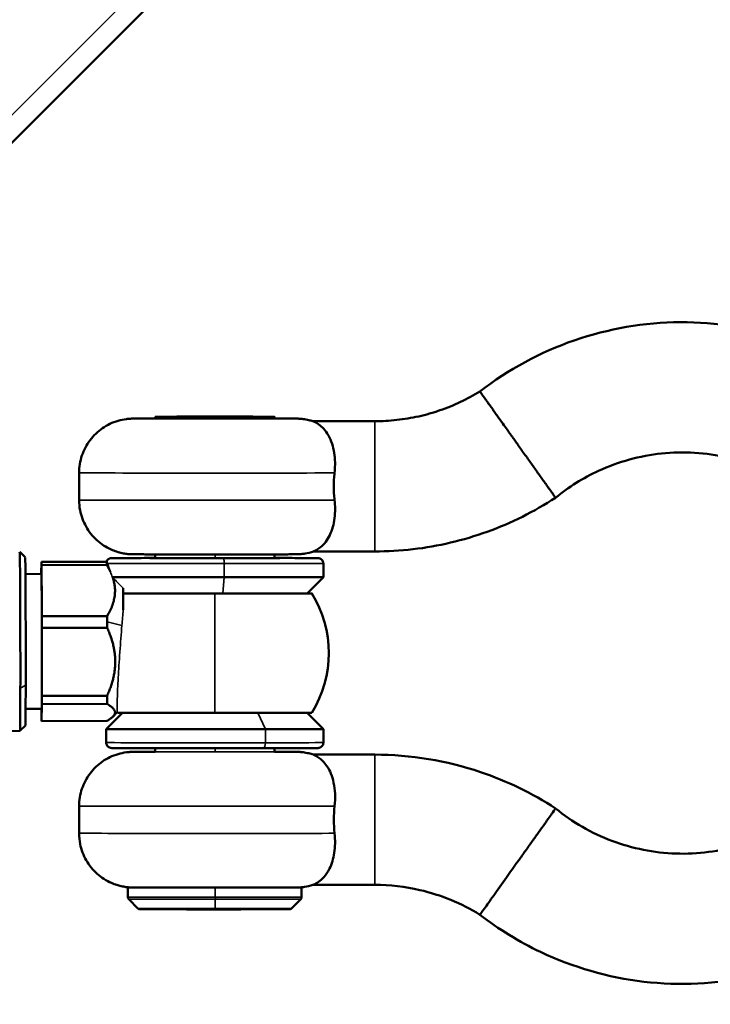
# Model space of a CAD drawing. Units: millimetres. Extents: x -41 to 39302, y 5 to 9585.
# Drawn here: x 2688 to 2816, y 4990 to 5171 of the extents above; entities that cross this region are included whole.
import ezdxf

# ---------------------------------------------------------------- set-up
doc = ezdxf.new("R2010")
doc.units = ezdxf.units.MM
doc.layers.add('MD_Visible', color=7, linetype='Continuous', lineweight=50)
doc.layers.add('MD_Visible Narrow', color=7, linetype='Continuous', lineweight=35)
doc.styles.get("Standard").update_dxf_attribs({"font": 'Square-721-BT.ttf'})
doc.dimstyles.new('asd', dxfattribs={"dimtxt": 300, "dimasz": 200, "dimexe": 1.25, "dimexo": 0.625, "dimgap": 80, "dimtad": 1, "dimdec": 0, "dimlfac": 0.1, "dimrnd": 5, "dimtxsty": 'Standard', "dimcen": 0, "dimse1": 1, "dimse2": 1, "dimclre": 6, "dimadec": 0, "dimazin": 0, "dimtfac": 1, "dimtdec": 0, "dimtix": 1, "dimtmove": 2, "dimatfit": 3, "dimfxl": 1, "dimarcsym": 0})

# ---------------------------------------------------------------- blocks, each defined once
blk = doc.blocks.new('*D19')
at = {"color": 0, "lineweight": -2, "transparency": 16777216}
blk.add_line((773.38, 9154.8), (10639.12, 9154.8), dxfattribs=at)
at = {"color": 0, "transparency": 16777216}
for points in [[(773.38, 9188.13), (773.38, 9121.46), (573.38, 9154.8)], [(10639.12, 9188.13), (10639.12, 9121.46), (10839.12, 9154.8)]]:
    blk.add_solid(points, dxfattribs=at)
at = {"layer": 'Defpoints', "color": 0, "transparency": 16777216}
for p in [(10839.12, 9154.8), (10839.12, 5940.44), (573.38, 3945.27)]:
    blk.add_point(p, dxfattribs=at)
at = {"color": 0, "transparency": 16777216, "insert": (5706.25, 9388.42), "char_height": 300, "attachment_point": 5}
blk.add_mtext('1025', dxfattribs=at)
blk = doc.blocks.new('*D20')
at = {"color": 0, "lineweight": -2, "transparency": 16777216}
blk.add_line((389.79, 8846.55), (389.79, 204.75), dxfattribs=at)
at = {"color": 0, "transparency": 16777216}
for points in [[(356.46, 8846.55), (423.12, 8846.55), (389.79, 9046.55)], [(356.46, 204.75), (423.12, 204.75), (389.79, 4.75)]]:
    blk.add_solid(points, dxfattribs=at)
at = {"layer": 'Defpoints', "color": 0, "transparency": 16777216}
for p in [(4118.02, 9046.55), (389.79, 4.75), (7581.68, 4.75)]:
    blk.add_point(p, dxfattribs=at)
at = {"color": 0, "transparency": 16777216, "insert": (155.96, 4525.65), "char_height": 300, "attachment_point": 5, "rotation": 90}
blk.add_mtext('905', dxfattribs=at)

msp = doc.modelspace()

# ---------------------------------------------------------------- linework, layer by layer
at = {"layer": 'MD_Visible'}
for p, q in [((2631.58, 5093.23), (3599.27, 6060.92)), ((2713.28, 5098.06), (2713.28, 5097.71)), ((2735.28, 5098.06), (2735.28, 5097.71)), ((2742.34, 5097.23), (2753.75, 5097.23)), ((2699.28, 5082.71), (2699.28, 5087.71)), ((2689.34, 5072.15), (2688.34, 5073.15)), ((2713.28, 5072.7), (2713.28, 5072.01)), ((2735.28, 5072.7), (2735.28, 5072.01)), ((2742.46, 5073.23), (2753.75, 5073.23)), ((2692.35, 5071.32), (2692.31, 5069.08)), ((2704.35, 5071.34), (2692.35, 5071.32)), ((2744.28, 5071.01), (2744.28, 5068.51)), ((2692.34, 5069.08), (2689.39, 5069.07)), ((2692.37, 5070.72), (2704.37, 5070.74)), ((2692.43, 5061.29), (2692.37, 5070.72)), ((2741.28, 5065.51), (2744.28, 5068.51)), ((2704.43, 5061.31), (2692.43, 5061.29)), ((2692.44, 5059.18), (2704.44, 5059.19)), ((2692.44, 5046.62), (2692.44, 5059.18)), ((2704.44, 5046.63), (2692.44, 5046.62)), ((2692.38, 5044.23), (2689.43, 5044.22)), ((2692.34, 5044.23), (2692.35, 5042.59)), ((2692.37, 5041.98), (2692.43, 5045.11)), ((2692.43, 5045.11), (2704.43, 5045.13)), ((2704.37, 5042), (2692.37, 5041.98)), ((2707.27, 5043.5), (2704.28, 5040.51)), ((2706.32, 5043.62), (2705.5, 5042.79)), ((2741.28, 5043.5), (2744.28, 5040.51)), ((2688.39, 5040.15), (2676.03, 5040.13)), ((2689.38, 5041.15), (2688.39, 5040.15)), ((2704.28, 5038.01), (2704.28, 5040.51)), ((2744.28, 5038.01), (2744.28, 5040.51)), ((2713.28, 5036.99), (2713.28, 5036.31)), ((2735.28, 5036.99), (2735.28, 5036.31)), ((2753.75, 5035.79), (2742.46, 5035.79)), ((2699.28, 5021.31), (2699.28, 5026.31)), ((2708.28, 5011.31), (2708.28, 5009.52)), ((2740.28, 5011.31), (2740.28, 5009.52)), ((2753.75, 5011.79), (2742.34, 5011.79)), ((2710.13, 5007.46), (2708.42, 5009.16)), ((2738.42, 5007.46), (2740.13, 5009.16)), ((2710.48, 5007.31), (2716.85, 5007.31)), ((2716.94, 5007.31), (2719.11, 5007.32)), ((2717.01, 5007.32), (2724.33, 5007.33)), ((2719.08, 5007.28), (2719.08, 5007.32)), ((2719.11, 5007.3), (2719.08, 5007.28)), ((2719.58, 5007.28), (2728.58, 5007.28)), ((2724.33, 5007.33), (2731.6, 5007.32)), ((2729.08, 5007.28), (2729.11, 5007.3)), ((2729.11, 5007.32), (2731.64, 5007.31)), ((2731.63, 5007.31), (2731.59, 5007.32)), ((2731.7, 5007.31), (2738.07, 5007.31))]:
    msp.add_line(p, q, dxfattribs=at)
at = {"layer": 'MD_Visible', "extrusion": (0, 0, -1)}
for start, end in [(148.4117, 211.588), (328.4117, 328.7969)]:
    msp.add_arc((-2724.28, 5054.51), 21, start, end, dxfattribs=at)
at = {"layer": 'MD_Visible'}
msp.add_ellipse((2724.28, 5098.06), major_axis=(-11, 0), ratio=0.001129, dxfattribs=at)
at = {"layer": 'MD_Visible', "extrusion": (0, 0, -1)}
for centre, major_axis, ratio, start_param, end_param in [((2688.36, 5056.65), (-0.03, 16.5), 0.005458, 0, 2.118076), ((2704.36, 5056.67), (-0.02, 15), 0.005458, 0.209414, 0.354558), ((2692.36, 5056.65), (-0.02, 12.42), 0.005458, 0, 3.141593), ((2724.28, 5068.51), (20, 0), 0.001129, 0, 2.811027), ((2724.28, 5065.51), (17.89, 0), 0.001129, 5.967809, 9.088301), ((2704.36, 5056.67), (-0.02, 15), 0.005458, 1.256611, 1.329183), ((2704.36, 5056.67), (-0.02, 15), 0.005458, 1.329183, 1.401755), ((2688.36, 5056.65), (-0.03, 16.5), 0.005458, 2.118076, 3.141593), ((2704.36, 5056.67), (-0.02, 15), 0.005458, 2.303809, 2.448953), ((2724.28, 5011.31), (16, 0), 0.001129, 5.992876, 9.715088), ((2719.11, 5007.8), (0, -0.5), 0.007448, -0.341319, -0.002978), ((2724.22, 5007.79), (0, -0.5), 0.007448, -0.423048, -0.002978)]:
    msp.add_ellipse(centre, major_axis=major_axis, ratio=ratio, start_param=start_param, end_param=end_param, dxfattribs=at)
at = {"layer": 'MD_Visible'}
for centre, major_axis, ratio, start_param, end_param in [((2689.36, 5056.65), (0.02, -15.5), 0.005458, 0.005458, 3.136135), ((2692.36, 5056.65), (0.02, -15), 0.005458, 2.787035, 2.932179), ((2724.28, 5072.01), (-12, 0), 0.001129, 5.872047, 9.835916), ((2707.36, 5056.68), (0.02, -12), 0.005458, 2.074997, 2.523835), ((2724.28, 5065.51), (-17, 0), 0.001129, 0.116151, 3.140464), ((2692.36, 5056.65), (0.02, -15), 0.005458, 1.739837, 1.884981), ((2692.36, 5056.65), (0.02, -15), 0.005458, 0.69264, 0.837784), ((2692.36, 5056.65), (0.02, -15), 0.005458, 5.928627, 6.073771), ((2724.28, 5043.51), (-17.89, 0), 0.001129, 0.000694, 3.140898), ((2724.28, 5040.51), (-20, 0), 0.001129, 6.282056, 9.425907), ((2719.58, 5007.28), (0.5, 0), 0.002621, 3.135036, 4.705832), ((2728.58, 5007.28), (0.5, 0), 0.002621, -1.577353, -0.006557), ((2729.11, 5007.8), (0, 0.5), 0.007448, 3.14457, 3.488967), ((2731.68, 5007.81), (-0.043, -0.498), 0.996198, -0.091207, -0.08599)]:
    msp.add_ellipse(centre, major_axis=major_axis, ratio=ratio, start_param=start_param, end_param=end_param, dxfattribs=at)
for points, knots in [([(2773.13, 5102.72), (2778.34, 5106.75), (2784.29, 5109.97), (2796.76, 5114.29), (2803.44, 5115.43), (2816.65, 5115.52), (2823.35, 5114.46), (2833.53, 5111.09), (2837.35, 5109.37), (2840.94, 5107.3)], [0, 0, 0, 0, 1.97595, 1.97595, 3.957866, 3.957866, 5.939565, 5.939565, 7.176675, 7.176675, 7.176675, 7.176675]), ([(2753.75, 5097.23), (2755.11, 5097.23), (2756.47, 5097.31), (2759.17, 5097.61), (2760.52, 5097.83), (2763.17, 5098.43), (2764.48, 5098.8), (2767.06, 5099.68), (2768.32, 5100.2), (2770.78, 5101.36), (2771.97, 5102.01), (2773.13, 5102.72)], [3.1415927, 3.1415927, 3.1415927, 3.1415927, 3.2520044, 3.2520044, 3.3624161, 3.3624161, 3.4728278, 3.4728278, 3.5832395, 3.5832395, 3.6936511, 3.6936511, 3.6936511, 3.6936511]), ([(2780.1, 5092.92), (2780.1, 5092.92), (2780.09, 5092.93), (2779.95, 5093.17), (2779.78, 5093.38), (2779.43, 5093.86), (2779.29, 5094.06), (2779.02, 5094.44), (2778.91, 5094.59), (2778.66, 5094.94), (2778.52, 5095.14), (2778.3, 5095.46), (2778.21, 5095.57), (2777.67, 5096.33), (2777.05, 5097.21), (2776.21, 5098.39), (2776.05, 5098.61), (2775.82, 5098.94), (2775.74, 5099.05), (2775.58, 5099.28), (2775.5, 5099.39), (2775.34, 5099.62), (2775.25, 5099.73), (2775.1, 5099.95), (2775.02, 5100.06), (2774.88, 5100.27), (2774.81, 5100.36), (2774.67, 5100.55), (2774.61, 5100.64), (2774.43, 5100.89), (2774.32, 5101.04), (2773.87, 5101.68), (2773.6, 5102.06), (2773.39, 5102.36), (2773.37, 5102.39), (2773.31, 5102.47), (2773.28, 5102.51), (2773.23, 5102.58), (2773.21, 5102.61), (2773.19, 5102.64), (2773.18, 5102.66), (2773.16, 5102.69), (2773.15, 5102.7), (2773.14, 5102.72), (2773.13, 5102.72), (2773.13, 5102.72)], [-0.002973, -0.002973, -0.002973, -0.002973, 0, 0, 0.079366, 0.079366, 0.171997, 0.171997, 0.238162, 0.238162, 0.330069, 0.330069, 0.382157, 0.382157, 0.684604, 0.684604, 0.757177, 0.757177, 0.795431, 0.795431, 0.835242, 0.835242, 0.877444, 0.877444, 0.919158, 0.919158, 0.959062, 0.959062, 0.997399, 0.997399, 1.070206, 1.070206, 1.316031, 1.316031, 1.347547, 1.347547, 1.402964, 1.402964, 1.44429, 1.44429, 1.47499, 1.47499, 1.520358, 1.520358, 1.564469, 1.564469, 1.564469, 1.564469]), ([(2699.28, 5087.71), (2699.28, 5088.79), (2699.46, 5089.89), (2700.14, 5091.92), (2700.65, 5092.88), (2701.93, 5094.58), (2702.71, 5095.33), (2704.46, 5096.54), (2705.44, 5097.01), (2706.97, 5097.46), (2707.48, 5097.56), (2708.21, 5097.66), (2708.43, 5097.68), (2708.68, 5097.7), (2708.73, 5097.7), (2708.82, 5097.7), (2708.85, 5097.7), (2708.93, 5097.71), (2708.97, 5097.71), (2709.03, 5097.71), (2709.06, 5097.71), (2709.13, 5097.71), (2709.16, 5097.71), (2709.26, 5097.71), (2709.31, 5097.71), (2709.6, 5097.72), (2709.91, 5097.72), (2711.03, 5097.72), (2712.04, 5097.72), (2713.28, 5097.72)], [0, 0, 0, 0, 0.324293, 0.324293, 0.642728, 0.642728, 0.961373, 0.961373, 1.280003, 1.280003, 1.437414, 1.437414, 1.50158, 1.50158, 1.519031, 1.519031, 1.532058, 1.532058, 1.552343, 1.552343, 1.574887, 1.574887, 1.615505, 1.615505, 1.729826, 1.729826, 2.074314, 2.074314, 2.618698, 2.618698, 2.618698, 2.618698]), ([(2735.28, 5097.72), (2735.76, 5097.72), (2736.21, 5097.72), (2737.53, 5097.72), (2738.24, 5097.72), (2738.94, 5097.72), (2739.11, 5097.72), (2739.32, 5097.71), (2739.36, 5097.71), (2739.52, 5097.71), (2739.57, 5097.71), (2739.66, 5097.71), (2739.69, 5097.7), (2739.79, 5097.7), (2739.84, 5097.7), (2739.98, 5097.69), (2740.06, 5097.68), (2740.28, 5097.66), (2740.42, 5097.65), (2740.91, 5097.58), (2741.26, 5097.52), (2741.85, 5097.38), (2742.09, 5097.31), (2742.34, 5097.23)], [5.077041, 5.077041, 5.077041, 5.077041, 5.290414, 5.290414, 5.77058, 5.77058, 6.013035, 6.013035, 6.128592, 6.128592, 6.157909, 6.157909, 6.17247, 6.17247, 6.192506, 6.192506, 6.216477, 6.216477, 6.260248, 6.260248, 6.365286, 6.365286, 6.442292, 6.442292, 6.442292, 6.442292]), ([(2746.35, 5087.7), (2746.4, 5088.2), (2746.43, 5088.69), (2746.45, 5090.42), (2746.3, 5091.59), (2745.69, 5093.82), (2745.19, 5094.8), (2743.97, 5096.3), (2743.33, 5096.73), (2742.71, 5097.07), (2742.54, 5097.15), (2742.38, 5097.21), (2742.34, 5097.23), (2742.34, 5097.23), (2742.34, 5097.23), (2742.34, 5097.23)], [-6.791611, -6.791611, -6.791611, -6.791611, -6.660863, -6.660863, -6.332858, -6.332858, -5.960733, -5.960733, -5.591549, -5.591549, -5.429948, -5.429948, -5.341423, -5.341423, -5.332148, -5.332148, -5.332148, -5.332148]), ([(2787.07, 5083.14), (2787.07, 5083.14), (2787.06, 5083.16), (2787.01, 5083.22), (2786.98, 5083.26), (2786.89, 5083.39), (2786.83, 5083.47), (2786.69, 5083.66), (2786.62, 5083.77), (2786.45, 5084), (2786.36, 5084.13), (2786.14, 5084.43), (2786.02, 5084.6), (2785.76, 5084.97), (2785.62, 5085.16), (2785.33, 5085.57), (2785.18, 5085.78), (2784.88, 5086.21), (2784.71, 5086.44), (2784.35, 5086.94), (2784.17, 5087.21), (2783.78, 5087.75), (2783.58, 5088.04), (2783.17, 5088.6), (2782.97, 5088.89), (2782.57, 5089.45), (2782.36, 5089.75), (2781.92, 5090.36), (2781.69, 5090.68), (2781.23, 5091.33), (2781, 5091.65), (2780.54, 5092.3), (2780.32, 5092.61), (2780.1, 5092.92)], [0.010342, 0.010342, 0.010342, 0.010342, 1.110391, 1.110391, 2.220782, 2.220782, 3.331173, 3.331173, 4.441564, 4.441564, 5.552416, 5.552416, 6.663267, 6.663267, 7.774119, 7.774119, 8.884971, 8.884971, 9.996517, 9.996517, 11.108064, 11.108064, 12.219611, 12.219611, 13.331157, 13.331157, 14.443568, 14.443568, 15.555979, 15.555979, 16.66839, 16.66839, 17.780802, 17.780802, 17.780802, 17.780802]), ([(2825.1, 5088.45), (2823.05, 5089.33), (2820.91, 5090.04), (2814.77, 5091.45), (2810.62, 5091.7), (2802.6, 5090.86), (2798.64, 5089.77), (2792.17, 5086.79), (2789.48, 5085.11), (2787.07, 5083.14)], [12.589534, 12.589534, 12.589534, 12.589534, 13.260769, 13.260769, 14.476859, 14.476859, 15.677908, 15.677908, 16.613621, 16.613621, 16.613621, 16.613621]), ([(2746.35, 5082.7), (2746.35, 5082.76), (2746.34, 5082.82), (2746.25, 5083.66), (2746.21, 5084.45), (2746.21, 5085.99), (2746.25, 5086.78), (2746.34, 5087.6), (2746.34, 5087.65), (2746.35, 5087.7)], [3.4351563, 3.4351563, 3.4351563, 3.4351563, 3.4530631, 3.4530631, 3.6835457, 3.6835457, 3.9140283, 3.9140283, 3.9279964, 3.9279964, 3.9279964, 3.9279964]), ([(2742.46, 5073.23), (2741.95, 5073.06), (2741.43, 5072.93), (2740.67, 5072.81), (2740.42, 5072.78), (2740.07, 5072.74), (2739.95, 5072.73), (2739.79, 5072.73), (2739.73, 5072.72), (2739.63, 5072.72), (2739.59, 5072.72), (2739.52, 5072.72), (2739.49, 5072.71), (2739.43, 5072.71), (2739.4, 5072.71), (2739.3, 5072.71), (2739.24, 5072.71), (2738.96, 5072.71), (2738.66, 5072.71), (2737.54, 5072.7), (2736.52, 5072.7), (2734.17, 5072.7), (2732.87, 5072.7), (2730.06, 5072.7), (2728.51, 5072.7), (2725.37, 5072.7), (2723.73, 5072.7), (2720.57, 5072.7), (2719.01, 5072.7), (2716.15, 5072.7), (2714.82, 5072.7), (2712.56, 5072.7), (2711.59, 5072.7), (2710.14, 5072.71), (2709.65, 5072.71), (2709.28, 5072.71), (2709.23, 5072.71), (2709.09, 5072.71), (2709.07, 5072.71), (2709, 5072.72), (2708.95, 5072.72), (2708.82, 5072.72), (2708.75, 5072.73), (2708.61, 5072.73), (2708.54, 5072.74), (2708.35, 5072.75), (2708.22, 5072.77), (2707.81, 5072.82), (2707.53, 5072.86), (2706.53, 5073.07), (2705.83, 5073.3), (2704.21, 5074.03), (2703.31, 5074.62), (2701.75, 5076.04), (2701.08, 5076.89), (2700.04, 5078.75), (2699.66, 5079.77), (2699.34, 5081.44), (2699.28, 5082.08), (2699.28, 5082.71)], [0, 0, 0, 0, 0.159793, 0.159793, 0.23394, 0.23394, 0.268365, 0.268365, 0.289413, 0.289413, 0.311022, 0.311022, 0.33331, 0.33331, 0.373826, 0.373826, 0.487105, 0.487105, 0.828407, 0.828407, 1.378791, 1.378791, 1.860119, 1.860119, 2.339558, 2.339558, 2.818371, 2.818371, 3.297049, 3.297049, 3.775838, 3.775838, 4.255161, 4.255161, 4.736666, 4.736666, 4.868005, 4.868005, 4.893515, 4.893515, 4.921655, 4.921655, 4.94652, 4.94652, 4.968113, 4.968113, 5.006445, 5.006445, 5.093326, 5.093326, 5.311189, 5.311189, 5.626313, 5.626313, 5.944977, 5.944977, 6.263611, 6.263611, 6.454645, 6.454645, 6.454645, 6.454645]), ([(2742.46, 5073.23), (2742.46, 5073.23), (2742.49, 5073.25), (2742.63, 5073.31), (2742.78, 5073.38), (2743.39, 5073.71), (2744.08, 5074.17), (2745.27, 5075.74), (2745.72, 5076.66), (2746.3, 5078.76), (2746.45, 5079.88), (2746.45, 5081.62), (2746.41, 5082.16), (2746.35, 5082.7)], [-9.69418, -9.69418, -9.69418, -9.69418, -9.606234, -9.606234, -9.453729, -9.453729, -9.071276, -9.071276, -8.748217, -8.748217, -8.459635, -8.459635, -8.332576, -8.332576, -8.332576, -8.332576]), ([(2753.75, 5073.23), (2756.1, 5073.23), (2758.45, 5073.37), (2763.12, 5073.91), (2765.44, 5074.32), (2770.01, 5075.39), (2772.27, 5076.07), (2776.69, 5077.66), (2778.85, 5078.59), (2783.06, 5080.69), (2785.1, 5081.86), (2787.07, 5083.14)], [3.1415927, 3.1415927, 3.1415927, 3.1415927, 3.2572358, 3.2572358, 3.372879, 3.372879, 3.4885221, 3.4885221, 3.6041653, 3.6041653, 3.7198084, 3.7198084, 3.7198084, 3.7198084]), ([(2704.33, 5071.34), (2704.37, 5071.44), (2704.42, 5071.53), (2704.54, 5071.7), (2704.62, 5071.77), (2704.75, 5071.86), (2704.8, 5071.89), (2704.89, 5071.93), (2704.94, 5071.95), (2705.02, 5071.98), (2705.06, 5071.99), (2705.11, 5072), (2705.12, 5072), (2705.15, 5072), (2705.16, 5072), (2705.19, 5072.01), (2705.19, 5072.01), (2705.21, 5072.01), (2705.22, 5072.01), (2705.24, 5072.01), (2705.25, 5072.01), (2705.29, 5072.01), (2705.31, 5072.01), (2705.43, 5072.01), (2705.58, 5072.01), (2706.31, 5072.02), (2707.19, 5072.02), (2709.46, 5072.02), (2710.85, 5072.03), (2712.71, 5072.03), (2712.99, 5072.03), (2713.28, 5072.03)], [0.033729, 0.033729, 0.033729, 0.033729, 0.064303, 0.064303, 0.096174, 0.096174, 0.11187, 0.11187, 0.127176, 0.127176, 0.139067, 0.139067, 0.144782, 0.144782, 0.151881, 0.151881, 0.159503, 0.159503, 0.172585, 0.172585, 0.20414, 0.20414, 0.298699, 0.298699, 0.583071, 0.583071, 1.226821, 1.226821, 1.8326, 1.8326, 1.937801, 1.937801, 1.937801, 1.937801]), ([(2735.28, 5072.03), (2736.87, 5072.03), (2738.31, 5072.03), (2740.69, 5072.02), (2741.65, 5072.02), (2742.63, 5072.02), (2742.89, 5072.02), (2743.14, 5072.01), (2743.2, 5072.01), (2743.26, 5072.01), (2743.28, 5072.01), (2743.31, 5072.01), (2743.32, 5072.01), (2743.35, 5072.01), (2743.36, 5072.01), (2743.38, 5072.01), (2743.39, 5072), (2743.43, 5072), (2743.45, 5072), (2743.49, 5071.99), (2743.52, 5071.98), (2743.57, 5071.97), (2743.61, 5071.96), (2743.7, 5071.92), (2743.76, 5071.89), (2743.89, 5071.8), (2743.97, 5071.74), (2744.1, 5071.59), (2744.16, 5071.5), (2744.24, 5071.3), (2744.26, 5071.2), (2744.28, 5071.06), (2744.28, 5071.04), (2744.28, 5071.01)], [4.273845, 4.273845, 4.273845, 4.273845, 4.860259, 4.860259, 5.465866, 5.465866, 5.784745, 5.784745, 5.939724, 5.939724, 6.014026, 6.014026, 6.051246, 6.051246, 6.058127, 6.058127, 6.065921, 6.065921, 6.07453, 6.07453, 6.081596, 6.081596, 6.092593, 6.092593, 6.111974, 6.111974, 6.140839, 6.140839, 6.172518, 6.172518, 6.204385, 6.204385, 6.212238, 6.212238, 6.212238, 6.212238]), ([(2744.28, 5038.01), (2744.28, 5037.9), (2744.26, 5037.79), (2744.19, 5037.59), (2744.14, 5037.49), (2744.01, 5037.32), (2743.93, 5037.25), (2743.8, 5037.16), (2743.76, 5037.13), (2743.66, 5037.09), (2743.62, 5037.07), (2743.53, 5037.04), (2743.5, 5037.03), (2743.45, 5037.03), (2743.43, 5037.02), (2743.4, 5037.02), (2743.39, 5037.02), (2743.37, 5037.01), (2743.36, 5037.01), (2743.34, 5037.01), (2743.33, 5037.01), (2743.31, 5037.01), (2743.3, 5037.01), (2743.27, 5037.01), (2743.25, 5037.01), (2743.13, 5037.01), (2742.97, 5037.01), (2742.24, 5037), (2741.37, 5037), (2739.09, 5037), (2737.7, 5037), (2735.19, 5036.99), (2734.19, 5036.99), (2731.34, 5036.99), (2729.35, 5036.99), (2725.35, 5036.99), (2723.28, 5036.99), (2719.29, 5036.99), (2717.32, 5036.99), (2713.74, 5036.99), (2712.08, 5036.99), (2709.26, 5037), (2708.07, 5037), (2706.3, 5037), (2705.71, 5037.01), (2705.37, 5037.01), (2705.33, 5037.01), (2705.28, 5037.01), (2705.27, 5037.01), (2705.24, 5037.01), (2705.23, 5037.01), (2705.18, 5037.02), (2705.17, 5037.02), (2705.14, 5037.02), (2705.13, 5037.02), (2705.1, 5037.03), (2705.08, 5037.03), (2705.04, 5037.04), (2705.01, 5037.05), (2704.95, 5037.07), (2704.91, 5037.08), (2704.8, 5037.13), (2704.73, 5037.17), (2704.59, 5037.28), (2704.52, 5037.35), (2704.4, 5037.52), (2704.35, 5037.62), (2704.29, 5037.81), (2704.28, 5037.91), (2704.28, 5038.01)], [0, 0, 0, 0, 0.032445, 0.032445, 0.064303, 0.064303, 0.096174, 0.096174, 0.11187, 0.11187, 0.127176, 0.127176, 0.139067, 0.139067, 0.144782, 0.144782, 0.151881, 0.151881, 0.159503, 0.159503, 0.172585, 0.172585, 0.20414, 0.20414, 0.298699, 0.298699, 0.583071, 0.583071, 1.226821, 1.226821, 1.8326, 1.8326, 2.187977, 2.187977, 2.800563, 2.800563, 3.405805, 3.405805, 4.011295, 4.011295, 4.616789, 4.616789, 5.222339, 5.222339, 5.828121, 5.828121, 5.960405, 5.960405, 6.023959, 6.023959, 6.056859, 6.056859, 6.064968, 6.064968, 6.069464, 6.069464, 6.076345, 6.076345, 6.084263, 6.084263, 6.097357, 6.097357, 6.120131, 6.120131, 6.150562, 6.150562, 6.182364, 6.182364, 6.212015, 6.212015, 6.212015, 6.212015]), ([(2699.28, 5026.31), (2699.28, 5027.39), (2699.46, 5028.49), (2700.14, 5030.51), (2700.65, 5031.48), (2701.93, 5033.17), (2702.71, 5033.93), (2704.46, 5035.14), (2705.44, 5035.61), (2706.97, 5036.05), (2707.48, 5036.16), (2708.21, 5036.25), (2708.43, 5036.28), (2708.68, 5036.29), (2708.73, 5036.29), (2708.82, 5036.3), (2708.85, 5036.3), (2708.93, 5036.3), (2708.97, 5036.3), (2709.04, 5036.31), (2709.06, 5036.31), (2709.13, 5036.31), (2709.16, 5036.31), (2709.26, 5036.31), (2709.31, 5036.31), (2709.6, 5036.31), (2709.91, 5036.31), (2711.03, 5036.32), (2712.04, 5036.32), (2713.28, 5036.32)], [0, 0, 0, 0, 0.324293, 0.324293, 0.642728, 0.642728, 0.961373, 0.961373, 1.280003, 1.280003, 1.437414, 1.437414, 1.50158, 1.50158, 1.519031, 1.519031, 1.532058, 1.532058, 1.552343, 1.552343, 1.574887, 1.574887, 1.615505, 1.615505, 1.729826, 1.729826, 2.074314, 2.074314, 2.618698, 2.618698, 2.618698, 2.618698]), ([(2735.28, 5036.32), (2735.76, 5036.32), (2736.21, 5036.32), (2737.53, 5036.32), (2738.24, 5036.32), (2738.94, 5036.31), (2739.11, 5036.31), (2739.32, 5036.31), (2739.36, 5036.31), (2739.53, 5036.31), (2739.57, 5036.31), (2739.66, 5036.3), (2739.69, 5036.3), (2739.78, 5036.3), (2739.84, 5036.29), (2739.98, 5036.29), (2740.06, 5036.28), (2740.27, 5036.26), (2740.42, 5036.25), (2740.91, 5036.18), (2741.25, 5036.12), (2741.88, 5035.97), (2742.17, 5035.89), (2742.46, 5035.79)], [5.077041, 5.077041, 5.077041, 5.077041, 5.290414, 5.290414, 5.77058, 5.77058, 6.013035, 6.013035, 6.129755, 6.129755, 6.15806, 6.15806, 6.172371, 6.172371, 6.192402, 6.192402, 6.216322, 6.216322, 6.259931, 6.259931, 6.364457, 6.364457, 6.455075, 6.455075, 6.455075, 6.455075]), ([(2742.46, 5035.79), (2742.46, 5035.79), (2742.55, 5035.76), (2742.96, 5035.55), (2743.2, 5035.41), (2743.89, 5034.92), (2744.44, 5034.43), (2745.49, 5032.86), (2745.92, 5031.84), (2746.31, 5029.98), (2746.4, 5029.29), (2746.47, 5027.83), (2746.44, 5027.07), (2746.35, 5026.3)], [-1.908855, -1.908855, -1.908855, -1.908855, -1.608471, -1.608471, -1.359679, -1.359679, -0.929293, -0.929293, -0.477464, -0.477464, -0.239213, -0.239213, -0.000001, -0.000001, -0.000001, -0.000001]), ([(2753.75, 5035.79), (2760.34, 5035.79), (2767.01, 5034.69), (2778.1, 5030.95), (2782.78, 5028.68), (2787.07, 5025.88)], [0, 0, 0, 0, 1.975735, 1.975735, 3.511822, 3.511822, 3.511822, 3.511822]), ([(2746.35, 5026.3), (2746.26, 5025.48), (2746.21, 5024.64), (2746.21, 5022.95), (2746.26, 5022.12), (2746.35, 5021.3)], [-0.5060027, -0.5060027, -0.5060027, -0.5060027, -0.2529484, -0.2529484, -0.0000013, -0.0000013, -0.0000013, -0.0000013]), ([(2787.07, 5025.88), (2787.07, 5025.88), (2787.07, 5025.88), (2787.04, 5025.84), (2786.86, 5025.59), (2786.18, 5024.64), (2785.67, 5023.9), (2784.68, 5022.52), (2784.32, 5022.02), (2783.57, 5020.96), (2783.18, 5020.41), (2782.75, 5019.8), (2782.72, 5019.77), (2782.27, 5019.13), (2781.82, 5018.5), (2781.15, 5017.55), (2780.92, 5017.24), (2780.5, 5016.64), (2780.3, 5016.36), (2780.1, 5016.08)], [70.925516, 70.925516, 70.925516, 70.925516, 71.229671, 71.229671, 75.642899, 75.642899, 80.418402, 80.418402, 82.807907, 82.807907, 85.08344, 85.08344, 85.224734, 85.224734, 87.622857, 87.622857, 88.783383, 88.783383, 89.820485, 89.820485, 89.820485, 89.820485]), ([(2787.07, 5025.88), (2790.16, 5023.35), (2793.71, 5021.31), (2801.2, 5018.5), (2805.23, 5017.7), (2813.24, 5017.43), (2817.32, 5017.97), (2822.49, 5019.53), (2823.8, 5020.02), (2825.09, 5020.57)], [0, 0, 0, 0, 1.198095, 1.198095, 2.399799, 2.399799, 3.601372, 3.601372, 4.019438, 4.019438, 4.019438, 4.019438]), ([(2742.34, 5011.79), (2741.83, 5011.63), (2741.31, 5011.5), (2740.55, 5011.39), (2740.31, 5011.36), (2739.99, 5011.33), (2739.9, 5011.33), (2739.77, 5011.32), (2739.72, 5011.32), (2739.63, 5011.32), (2739.59, 5011.31), (2739.52, 5011.31), (2739.49, 5011.31), (2739.43, 5011.31), (2739.4, 5011.31), (2739.3, 5011.31), (2739.25, 5011.31), (2738.99, 5011.31), (2738.71, 5011.3), (2737.65, 5011.3), (2736.64, 5011.3), (2734.29, 5011.3), (2733, 5011.3), (2730.2, 5011.29), (2728.66, 5011.29), (2725.53, 5011.29), (2723.89, 5011.29), (2720.73, 5011.29), (2719.16, 5011.29), (2716.29, 5011.29), (2714.95, 5011.3), (2712.66, 5011.3), (2711.68, 5011.3), (2710.2, 5011.3), (2709.69, 5011.3), (2709.31, 5011.31), (2709.25, 5011.31), (2709.13, 5011.31), (2709.09, 5011.31), (2709.02, 5011.31), (2708.99, 5011.31), (2708.93, 5011.32), (2708.9, 5011.32), (2708.81, 5011.32), (2708.75, 5011.32), (2708.62, 5011.33), (2708.55, 5011.34), (2708.36, 5011.35), (2708.24, 5011.36), (2707.84, 5011.41), (2707.56, 5011.45), (2706.59, 5011.65), (2705.91, 5011.87), (2704.3, 5012.57), (2703.39, 5013.15), (2701.82, 5014.56), (2701.13, 5015.41), (2700.08, 5017.25), (2699.69, 5018.27), (2699.34, 5019.96), (2699.28, 5020.64), (2699.28, 5021.31)], [0, 0, 0, 0, 0.159592, 0.159592, 0.231353, 0.231353, 0.258722, 0.258722, 0.276251, 0.276251, 0.297416, 0.297416, 0.319474, 0.319474, 0.358747, 0.358747, 0.466051, 0.466051, 0.789112, 0.789112, 1.350052, 1.350052, 1.831536, 1.831536, 2.311013, 2.311013, 2.789836, 2.789836, 3.268514, 3.268514, 3.747295, 3.747295, 4.226587, 4.226587, 4.707962, 4.707962, 4.837324, 4.837324, 4.878559, 4.878559, 4.897245, 4.897245, 4.91195, 4.91195, 4.932756, 4.932756, 4.954673, 4.954673, 4.991974, 4.991974, 5.076418, 5.076418, 5.289058, 5.289058, 5.603461, 5.603461, 5.922137, 5.922137, 6.24077, 6.24077, 6.441913, 6.441913, 6.441913, 6.441913]), ([(2746.35, 5021.3), (2746.42, 5020.67), (2746.45, 5020.05), (2746.43, 5018.84), (2746.38, 5018.26), (2746.13, 5016.59), (2745.83, 5015.62), (2744.8, 5013.52), (2744, 5012.78), (2743.05, 5012.12), (2742.72, 5011.95), (2742.4, 5011.81), (2742.34, 5011.79), (2742.34, 5011.79)], [-5.082237, -5.082237, -5.082237, -5.082237, -4.778462, -4.778462, -4.474465, -4.474465, -3.864661, -3.864661, -2.9139, -2.9139, -2.349563, -2.349563, -2.002997, -2.002997, -2.002997, -2.002997]), ([(2780.1, 5016.08), (2779.4, 5015.09), (2778.7, 5014.11), (2777.16, 5011.95), (2776.36, 5010.82), (2774.97, 5008.87), (2774.39, 5008.06), (2773.54, 5006.86), (2773.27, 5006.49), (2773.15, 5006.32), (2773.13, 5006.3), (2773.13, 5006.3)], [89.820485, 89.820485, 89.820485, 89.820485, 93.469043, 93.469043, 98.147559, 98.147559, 102.81179, 102.81179, 107.454896, 107.454896, 108.732179, 108.732179, 108.732179, 108.732179]), ([(2773.13, 5006.3), (2769.73, 5008.39), (2765.94, 5009.95), (2759.34, 5011.47), (2756.54, 5011.79), (2753.75, 5011.79)], [0, 0, 0, 0, 1.197828, 1.197828, 2.033185, 2.033185, 2.033185, 2.033185]), ([(2708.42, 5009.16), (2708.38, 5009.2), (2708.35, 5009.25), (2708.31, 5009.34), (2708.29, 5009.39), (2708.28, 5009.47), (2708.28, 5009.49), (2708.28, 5009.52)], [0, 0, 0, 0, 0.01614623, 0.01614623, 0.03204486, 0.03204486, 0.0391684, 0.0391684, 0.0391684, 0.0391684]), ([(2740.28, 5009.52), (2740.28, 5009.49), (2740.27, 5009.47), (2740.26, 5009.39), (2740.25, 5009.34), (2740.2, 5009.24), (2740.17, 5009.2), (2740.13, 5009.16)], [0, 0, 0, 0, 0.00731608, 0.00731608, 0.02349138, 0.02349138, 0.0391703, 0.0391703, 0.0391703, 0.0391703]), ([(2710.44, 5007.31), (2710.43, 5007.31), (2710.43, 5007.31), (2710.42, 5007.31), (2710.41, 5007.31), (2710.39, 5007.32), (2710.38, 5007.32), (2710.36, 5007.33), (2710.34, 5007.33), (2710.31, 5007.34), (2710.29, 5007.35), (2710.24, 5007.37), (2710.21, 5007.39), (2710.17, 5007.42), (2710.15, 5007.44), (2710.13, 5007.46)], [0.01103079, 0.01103079, 0.01103079, 0.01103079, 0.01505246, 0.01505246, 0.01883466, 0.01883466, 0.02385104, 0.02385104, 0.02806299, 0.02806299, 0.03430901, 0.03430901, 0.04475069, 0.04475069, 0.0519765, 0.0519765, 0.0519765, 0.0519765]), ([(2738.42, 5007.46), (2738.38, 5007.42), (2738.34, 5007.39), (2738.27, 5007.35), (2738.25, 5007.34), (2738.21, 5007.33), (2738.19, 5007.32), (2738.17, 5007.32), (2738.16, 5007.32), (2738.15, 5007.31), (2738.14, 5007.31), (2738.12, 5007.31), (2738.12, 5007.31), (2738.11, 5007.31), (2738.11, 5007.31), (2738.11, 5007.31)], [0, 0, 0, 0, 0.01615447, 0.01615447, 0.0236426, 0.0236426, 0.02911175, 0.02911175, 0.0320613, 0.0320613, 0.03628111, 0.03628111, 0.04086439, 0.04086439, 0.04507551, 0.04507551, 0.04507551, 0.04507551]), ([(2724.37, 5007.35), (2724.1, 5007.35), (2723.82, 5007.35), (2723.54, 5007.35), (2723.25, 5007.35), (2722.97, 5007.35), (2722.68, 5007.34), (2722.39, 5007.34), (2722.1, 5007.34), (2721.82, 5007.34), (2721.53, 5007.34), (2721.24, 5007.34), (2720.95, 5007.34), (2720.67, 5007.34), (2720.38, 5007.34), (2720.1, 5007.34), (2719.82, 5007.34), (2719.55, 5007.34), (2719.28, 5007.34), (2719.01, 5007.34), (2718.74, 5007.34), (2718.48, 5007.34), (2718.23, 5007.34), (2717.98, 5007.34), (2717.74, 5007.34), (2717.55, 5007.34), (2717.35, 5007.34), (2717.14, 5007.34), (2716.94, 5007.34), (2716.74, 5007.34), (2716.54, 5007.34), (2716.34, 5007.34), (2716.14, 5007.34), (2715.95, 5007.34), (2715.77, 5007.34), (2715.59, 5007.34), (2715.42, 5007.34), (2715.19, 5007.34), (2714.95, 5007.34), (2714.72, 5007.34), (2714.48, 5007.33), (2714.25, 5007.33), (2714.03, 5007.33), (2713.81, 5007.33), (2713.6, 5007.33), (2713.4, 5007.33), (2713.2, 5007.33), (2713.01, 5007.33), (2712.84, 5007.33), (2712.63, 5007.33), (2712.41, 5007.33), (2712.21, 5007.33), (2712.01, 5007.33), (2711.82, 5007.33), (2711.65, 5007.32), (2711.48, 5007.32), (2711.33, 5007.32), (2711.19, 5007.32), (2711.06, 5007.32), (2710.95, 5007.32), (2710.85, 5007.32), (2710.8, 5007.32), (2710.75, 5007.32), (2710.71, 5007.32), (2710.66, 5007.32), (2710.62, 5007.32), (2710.59, 5007.31), (2710.55, 5007.31), (2710.53, 5007.31), (2710.5, 5007.31), (2710.48, 5007.31), (2710.47, 5007.31), (2710.46, 5007.31), (2710.46, 5007.31), (2710.45, 5007.31), (2710.45, 5007.31), (2710.45, 5007.31), (2710.45, 5007.31), (2710.46, 5007.31), (2710.46, 5007.31), (2710.46, 5007.31), (2710.46, 5007.31)], [81.653982, 81.653982, 81.653982, 81.653982, 82.469406, 82.469406, 82.469406, 83.284829, 83.284829, 83.284829, 84.100253, 84.100253, 84.100253, 84.915676, 84.915676, 84.915676, 85.731099, 85.731099, 85.731099, 86.546523, 86.546523, 86.546523, 87.361946, 87.361946, 87.361946, 88.177369, 88.177369, 88.177369, 88.835022, 88.835022, 88.835022, 89.492675, 89.492675, 89.492675, 90.150327, 90.150327, 90.150327, 90.80798, 90.80798, 90.80798, 91.707719, 91.707719, 91.707719, 92.607459, 92.607459, 92.607459, 93.507198, 93.507198, 93.507198, 94.406937, 94.406937, 94.406937, 95.543632, 95.543632, 95.543632, 96.680328, 96.680328, 96.680328, 97.817023, 97.817023, 97.817023, 98.953718, 98.953718, 98.953718, 99.58551, 99.58551, 99.58551, 100.217302, 100.217302, 100.217302, 100.849094, 100.849094, 100.849094, 101.480885, 101.480885, 101.480885, 101.86633, 101.86633, 101.86633, 102.059052, 102.059052, 102.059052, 102.136552, 102.136552, 102.136552, 102.136552]), ([(2738.07, 5007.31), (2738.07, 5007.31), (2738.07, 5007.31), (2738.08, 5007.31), (2738.08, 5007.31), (2738.08, 5007.31), (2738.08, 5007.31), (2738.08, 5007.31), (2738.08, 5007.31), (2738.09, 5007.31), (2738.09, 5007.31), (2738.09, 5007.31), (2738.09, 5007.31), (2738.1, 5007.31), (2738.1, 5007.31), (2738.1, 5007.31), (2738.1, 5007.31), (2738.1, 5007.31), (2738.11, 5007.31), (2738.11, 5007.31), (2738.11, 5007.31), (2738.1, 5007.31), (2738.1, 5007.31), (2738.09, 5007.31), (2738.07, 5007.31), (2738.05, 5007.31), (2738.02, 5007.31), (2737.99, 5007.32), (2737.96, 5007.32), (2737.93, 5007.32), (2737.88, 5007.32), (2737.84, 5007.32), (2737.79, 5007.32), (2737.75, 5007.32), (2737.66, 5007.32), (2737.55, 5007.32), (2737.42, 5007.32), (2737.29, 5007.32), (2737.14, 5007.32), (2736.97, 5007.32), (2736.81, 5007.33), (2736.62, 5007.33), (2736.43, 5007.33), (2736.23, 5007.33), (2736.03, 5007.33), (2735.81, 5007.33), (2735.65, 5007.33), (2735.47, 5007.33), (2735.27, 5007.33), (2735.07, 5007.33), (2734.86, 5007.33), (2734.64, 5007.33), (2734.43, 5007.33), (2734.2, 5007.34), (2733.97, 5007.34), (2733.74, 5007.34), (2733.5, 5007.34), (2733.28, 5007.34), (2733.11, 5007.34), (2732.93, 5007.34), (2732.74, 5007.34), (2732.56, 5007.34), (2732.36, 5007.34), (2732.16, 5007.34), (2731.97, 5007.34), (2731.76, 5007.34), (2731.56, 5007.34), (2731.36, 5007.34), (2731.16, 5007.34), (2730.97, 5007.34), (2730.73, 5007.34), (2730.49, 5007.34), (2730.23, 5007.34), (2729.98, 5007.34), (2729.71, 5007.34), (2729.45, 5007.34), (2729.18, 5007.34), (2728.9, 5007.34), (2728.62, 5007.34), (2728.35, 5007.34), (2728.06, 5007.34), (2727.78, 5007.34), (2727.49, 5007.34), (2727.2, 5007.34), (2726.92, 5007.34), (2726.63, 5007.34), (2726.34, 5007.34), (2726.05, 5007.35), (2725.76, 5007.35), (2725.48, 5007.35), (2725.2, 5007.35), (2724.92, 5007.35), (2724.64, 5007.35), (2724.37, 5007.35)], [60.987157, 60.987157, 60.987157, 60.987157, 61.002762, 61.002762, 61.002762, 61.02566, 61.02566, 61.02566, 61.056191, 61.056191, 61.056191, 61.152552, 61.152552, 61.152552, 61.248913, 61.248913, 61.248913, 61.441635, 61.441635, 61.441635, 61.827079, 61.827079, 61.827079, 62.458871, 62.458871, 62.458871, 63.090663, 63.090663, 63.090663, 63.722455, 63.722455, 63.722455, 64.354247, 64.354247, 64.354247, 65.490942, 65.490942, 65.490942, 66.627637, 66.627637, 66.627637, 67.764333, 67.764333, 67.764333, 68.901028, 68.901028, 68.901028, 69.800767, 69.800767, 69.800767, 70.700506, 70.700506, 70.700506, 71.600246, 71.600246, 71.600246, 72.499985, 72.499985, 72.499985, 73.157638, 73.157638, 73.157638, 73.81529, 73.81529, 73.81529, 74.472943, 74.472943, 74.472943, 75.130596, 75.130596, 75.130596, 75.946019, 75.946019, 75.946019, 76.761442, 76.761442, 76.761442, 77.576866, 77.576866, 77.576866, 78.392289, 78.392289, 78.392289, 79.207712, 79.207712, 79.207712, 80.023136, 80.023136, 80.023136, 80.838559, 80.838559, 80.838559, 81.653982, 81.653982, 81.653982, 81.653982]), ([(2840.91, 5001.7), (2835.41, 4998.53), (2829.34, 4996.2), (2816.68, 4993.51), (2809.9, 4993.19), (2796.78, 4994.73), (2790.26, 4996.61), (2780.35, 5001.31), (2776.59, 5003.63), (2773.13, 5006.3)], [19.890915, 19.890915, 19.890915, 19.890915, 21.793177, 21.793177, 23.774884, 23.774884, 25.756569, 25.756569, 27.066925, 27.066925, 27.066925, 27.066925])]:
    msp.add_open_spline(points, degree=3, knots=knots, dxfattribs=at)
for points in [[(2742.34, 5097.23), (2742.34, 5097.23), (2742.34, 5097.23), (2742.34, 5097.23)], [(2742.46, 5035.79), (2742.46, 5035.79), (2742.46, 5035.79), (2742.46, 5035.79)], [(2787.07, 5025.88), (2787.07, 5025.88), (2787.07, 5025.88), (2787.07, 5025.88)]]:
    msp.add_open_spline(points, degree=3, dxfattribs=at)
for points, weights in [([(2704.43, 5071.3), (2704.39, 5071.32), (2704.35, 5071.34)], [1.00266089265, 1.00134677044, 1]), ([(2704.37, 5070.74), (2704.78, 5070.06), (2705.08, 5069.41)], [1, 1.01462998369, 1.02540731177]), ([(2705.48, 5068.42), (2706.64, 5065), (2704.43, 5061.31)], [1.04009719275, 1.08486080992, 1]), ([(2704.44, 5059.19), (2707.29, 5052.92), (2704.44, 5046.63)], [1, 1.11111111111, 1]), ([(2704.43, 5045.13), (2707.25, 5043.57), (2704.37, 5042)], [1, 1.11111111111, 1]), ([(2717.01, 5007.32), (2716.92, 5007.31), (2716.85, 5007.31)], [0.964640829267, 0.947623214775, 0.947623214775]), ([(2731.7, 5007.31), (2731.64, 5007.31), (2731.6, 5007.32)], [0.947626689312, 0.947626689312, 0.964644366201])]:
    msp.add_rational_spline(points, weights, degree=2, dxfattribs=at)
at = {"layer": 'MD_Visible Narrow'}
for p, q in [((3596.13, 6062.88), (2621.9, 5088.65)), ((2724.35, 5097.7), (2724.35, 5098.05)), ((2753.75, 5097.23), (2742.34, 5097.23)), ((2753.75, 5073.23), (2753.75, 5097.23)), ((2724.35, 5072), (2724.35, 5072.7)), ((2726, 5068.49), (2726, 5070.99)), ((2725.74, 5065.49), (2726, 5068.49)), ((2724.28, 5043.43), (2724.28, 5065.43)), ((2704.43, 5060.26), (2707.16, 5059.61)), ((2688.45, 5048.06), (2689.44, 5048.58)), ((2732.21, 5043.49), (2733.61, 5040.49)), ((2733.61, 5040.49), (2733.61, 5037.99)), ((2724.35, 5036.3), (2724.35, 5036.99)), ((2753.75, 5035.79), (2742.46, 5035.79)), ((2753.75, 5035.79), (2753.75, 5011.79)), ((2724.38, 5009.5), (2724.38, 5011.29)), ((2753.75, 5011.79), (2753.75, 5011.79)), ((2724.37, 5007.44), (2724.38, 5009.15)), ((2717.01, 5007.32), (2729.11, 5007.3)), ((2719.08, 5007.28), (2719.08, 5007.32)), ((2719.11, 5007.3), (2731.6, 5007.32))]:
    msp.add_line(p, q, dxfattribs=at)
at = {"layer": 'MD_Visible Narrow', "extrusion": (0, 0, -1)}
for centre, major_axis, ratio, start_param, end_param in [((2753.75, 5134.19), (-36.96, 0), 0.999999, 4.160331, 4.712389), ((2724.28, 5097.71), (15, 0), 0.001129, 5.535601, 10.172362), ((2724.28, 5097.71), (11, 0), 0.001129, 0, 3.141593), ((2724.28, 5082.71), (25, 0), 0.001129, 0.488494, 3.141593), ((2724.28, 5072.01), (19, 0), 0.001129, 5.329826, 10.378137), ((2725.91, 5070.99), (0, 1), 0.08598, 0.001133, 1.57193), ((2724.28, 5038.01), (20, 0), 0.001129, 0, 3.141593), ((2724.28, 5036.31), (11, 0), 0.001129, 0, 3.141593), ((2724.28, 5026.31), (25, 0), 0.001129, 0.488494, 3.141593), ((2810.45, 5054.51), (-36.97, 0), 0.999999, 4.30513, 5.397212), ((2724.28, 5009.52), (16, 0), 0.001129, 0, 3.141593), ((2724.28, 5009.16), (15.85, 0), 0.001129, 0.001129, 3.140464), ((2724.28, 5007.46), (14.15, 0), 0.001129, 0.001129, 3.140464)]:
    msp.add_ellipse(centre, major_axis=major_axis, ratio=ratio, start_param=start_param, end_param=end_param, dxfattribs=at)
at = {"layer": 'MD_Visible Narrow'}
for centre, major_axis, ratio, start_param, end_param in [((2724.28, 5087.71), (-25, 0), 0.001129, 0, 2.652713), ((2724.28, 5071.01), (-20, 0), 0.001129, 0.151724, 3.141593), ((2724.28, 5075.18), (-1.06, 20.77), 0.961367, 1.802784, 1.84851), ((2733.14, 5037.99), (0.001, -1), 0.466701, 0, 1.56952), ((2724.28, 5036.31), (-15, 0), 0.001129, 5.535601, 10.172362), ((2753.75, 4974.83), (-60.96, 0), 0.999999, 4.134173, 4.712389), ((2724.28, 5021.31), (-25, 0), 0.001129, 0, 2.652713), ((2724.38, 5009.5), (0, -0.5), 0.00645, 0.784269, 1.569667), ((2724.37, 5007.79), (0, -0.5), 0.00645, 0.458831, 0.784269)]:
    msp.add_ellipse(centre, major_axis=major_axis, ratio=ratio, start_param=start_param, end_param=end_param, dxfattribs=at)
for points in [[(2704.43, 5071.3), (2704.44, 5071.22), (2704.47, 5071.11), (2704.51, 5071.01)], [(2705.48, 5068.42), (2706.12, 5067.76), (2706.76, 5067.11), (2707.38, 5066.46)], [(2707.41, 5062.47), (2707.32, 5061.57), (2707.24, 5060.58), (2707.16, 5059.61)]]:
    msp.add_open_spline(points, degree=3, dxfattribs=at)
for points, knots in [([(2704.51, 5071.01), (2704.58, 5070.8), (2704.67, 5070.55), (2704.86, 5070.03), (2704.97, 5069.74), (2705.08, 5069.41)], [6.4807281, 6.4807281, 6.4807281, 6.4807281, 6.633528, 6.633528, 6.7809874, 6.7809874, 6.7809874, 6.7809874]), ([(2707.16, 5059.61), (2707.04, 5058.1), (2706.91, 5056.39), (2706.68, 5053.03), (2706.57, 5051.38), (2706.41, 5048.53), (2706.35, 5047.16), (2706.27, 5045.05), (2706.26, 5044.31), (2706.28, 5043.77), (2706.3, 5043.66), (2706.31, 5043.64)], [-3.861712, -3.861712, -3.861712, -3.861712, -3.382645, -3.382645, -2.903578, -2.903578, -2.409057, -2.409057, -1.914536, -1.914536, -1.688815, -1.688815, -1.688815, -1.688815])]:
    msp.add_open_spline(points, degree=3, knots=knots, dxfattribs=at)
msp.add_rational_spline([(2705.36, 5068.5), (2705.42, 5068.46), (2705.48, 5068.42)], [1.00000665878, 1.00001435082, 1.00002164439], degree=2, dxfattribs=at)

# ---------------------------------------------------------------- dimensions: what is measured, and where the dimension line sits
dim = msp.add_linear_dim(base=(10839.12, 9154.8), p1=(573.38, 3945.27), p2=(10839.12, 5940.44), dimstyle='asd')
dim.commit()
dim.dimension.update_dxf_attribs({"geometry": '*D19', "text_midpoint": (5706.25, 9388.42)})
dim = msp.add_linear_dim(base=(389.79, 4.75), p1=(4118.02, 9046.55), p2=(7581.68, 4.75), angle=90, dimstyle='asd')
dim.commit()
dim.dimension.update_dxf_attribs({"geometry": '*D20', "text_midpoint": (155.96, 4525.65)})

doc.saveas('drawing.dxf')
